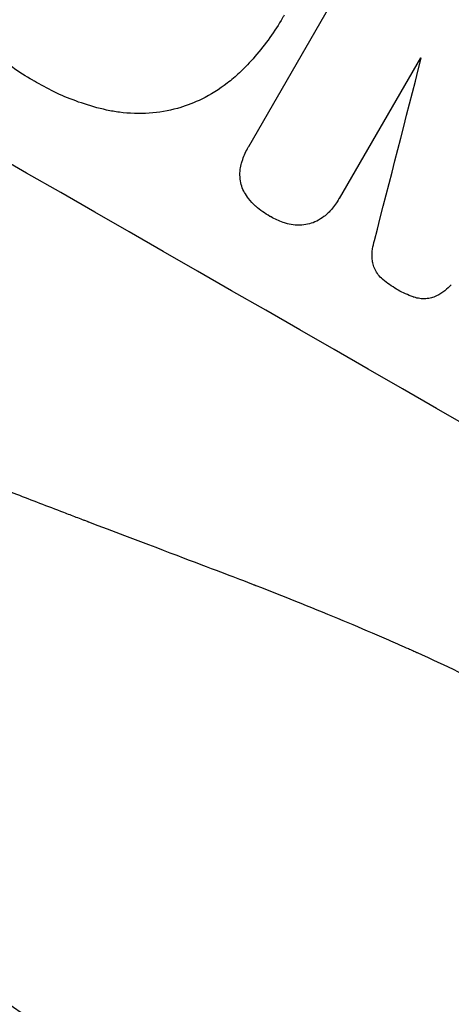
# Model space of a CAD drawing. Units: millimetres. Extents: x -5413 to 5206, y -3943 to 4943.
# Drawn here: x -2550 to -2508, y -1770 to -1674 of the extents above; entities that cross this region are included whole.
import ezdxf

# ---------------------------------------------------------------- set-up
doc = ezdxf.new("R2010")
doc.units = ezdxf.units.MM
doc.header["$LTSCALE"] = 20
doc.layers.add('2d', color=230, linetype='Continuous')

msp = doc.modelspace()

# ---------------------------------------------------------------- linework, layer by layer
at = {"layer": '2d'}
for p, q in [((-2527.459, -1686.116), (-2515.136, -1664.772)), ((-2510.67, -1677.451), (-2518.607, -1691.198)), ((-2527.476, -1686.144), (-2527.502, -1686.189)), ((-2518.614, -1691.21), (-2518.64, -1691.256))]:
    msp.add_line(p, q, dxfattribs=at)
at = {"layer": '2d', "extrusion": (0, 0, -1)}
msp.add_ellipse((-2471.245, -1700.225), major_axis=(-950.896, 549), ratio=0.052336, start_param=1.458313, end_param=1.68328, dxfattribs=at)
at = {"layer": '2d'}
for centre, major_axis, ratio, start_param, end_param in [((-2471.245, -1700.225), (-952.628, 550), 0.052336, 4.600111, 4.824667), ((-2514.419, -1775.005), (-950.896, 549), 0.052336, 4.599906, 4.824872), ((-2581.403, -1891.024), (1017.898, 3956.85), 0.003773, -1.520344, -1.515837), ((-2499.921, -1749.894), (-950.03, 548.5), 0.052336, -1.529373, -1.52928)]:
    msp.add_ellipse(centre, major_axis=major_axis, ratio=ratio, start_param=start_param, end_param=end_param, dxfattribs=at)
for points, knots in [([(-2524.002, -1673.285), (-2524.051, -1673.371), (-2524.099, -1673.457), (-2524.527, -1674.198), (-2524.943, -1674.847), (-2525.848, -1676.116), (-2526.337, -1676.736), (-2527.337, -1677.883), (-2527.842, -1678.413), (-2528.373, -1678.92)], [72.620198, 72.620198, 72.620198, 72.620198, 72.91595, 72.91595, 75.190782, 75.190782, 77.465614, 77.465614, 79.54846, 79.54846, 79.54846, 79.54846]), ([(-2548.237, -1679.85), (-2548.357, -1679.784), (-2548.475, -1679.717), (-2549.265, -1679.265), (-2549.93, -1678.842), (-2551.231, -1677.923), (-2551.866, -1677.426), (-2553.092, -1676.365), (-2553.684, -1675.801), (-2554.301, -1675.15), (-2554.354, -1675.092), (-2554.408, -1675.035)], [111.131327, 111.131327, 111.131327, 111.131327, 111.539319, 111.539319, 113.86795, 113.86795, 116.19658, 116.19658, 118.525211, 118.525211, 118.748036, 118.748036, 118.748036, 118.748036]), ([(-2618.633, -1676.109), (-2615.286, -1680.502), (-2611.39, -1684.687), (-2604.72, -1690.653), (-2602.359, -1692.589), (-2598.612, -1695.417), (-2596.687, -1696.812), (-2594.35, -1698.405), (-2593.16, -1699.193), (-2592.558, -1699.585), (-2592.257, -1699.781), (-2592.105, -1699.878), (-2592.029, -1699.927), (-2591.992, -1699.951), (-2591.975, -1699.962), (-2591.965, -1699.969), (-2591.958, -1699.973), (-2587.604, -1702.771), (-2582.744, -1705.528), (-2574.687, -1709.61), (-2571.874, -1710.961), (-2567.463, -1712.975), (-2565.21, -1713.978), (-2562.497, -1715.143), (-2561.119, -1715.724), (-2560.425, -1716.014), (-2560.077, -1716.159), (-2559.903, -1716.232), (-2559.815, -1716.268), (-2559.772, -1716.286), (-2559.753, -1716.294), (-2559.74, -1716.299), (-2559.732, -1716.302), (-2557.541, -1717.211), (-2555.063, -1718.207), (-2550.912, -1719.837), (-2549.456, -1720.403), (-2547.162, -1721.286), (-2545.988, -1721.736), (-2544.571, -1722.275), (-2543.851, -1722.549), (-2543.488, -1722.687), (-2543.305, -1722.756), (-2543.214, -1722.791), (-2543.168, -1722.808), (-2543.145, -1722.816), (-2543.135, -1722.82), (-2543.129, -1722.823), (-2543.127, -1722.823), (-2538.187, -1724.694), (-2534.357, -1726.148), (-2530.269, -1727.702), (-2529.183, -1728.116), (-2527.968, -1728.58), (-2527.632, -1728.709), (-2527.232, -1728.862), (-2527.058, -1728.929), (-2526.9, -1728.99), (-2526.832, -1729.017), (-2526.801, -1729.029), (-2526.787, -1729.034), (-2526.779, -1729.037), (-2526.776, -1729.039), (-2526.774, -1729.039), (-2526.773, -1729.04), (-2526.773, -1729.04), (-2526.774, -1729.039), (-2523.73, -1730.225), (-2520.894, -1731.365), (-2516.95, -1733.006), (-2515.686, -1733.542), (-2513.869, -1734.328), (-2512.98, -1734.717), (-2511.976, -1735.163), (-2511.482, -1735.384), (-2511.238, -1735.494), (-2511.116, -1735.549), (-2511.055, -1735.576), (-2511.025, -1735.59), (-2511.012, -1735.596), (-2511.003, -1735.6), (-2511, -1735.601), (-2508.242, -1736.848), (-2505.623, -1738.102), (-2501.896, -1739.996), (-2500.687, -1740.629), (-2498.336, -1741.901), (-2497.192, -1742.54), (-2493.872, -1744.457), (-2491.605, -1745.853), (-2488.124, -1748.124), (-2486.364, -1749.304), (-2484.275, -1750.757), (-2483.222, -1751.504), (-2482.693, -1751.881), (-2482.428, -1752.072), (-2482.295, -1752.167), (-2482.229, -1752.215), (-2482.196, -1752.239), (-2482.182, -1752.249), (-2482.172, -1752.256), (-2482.167, -1752.26), (-2480.223, -1753.661), (-2478.135, -1755.22), (-2474.778, -1757.801), (-2473.621, -1758.702), (-2471.831, -1760.114), (-2470.922, -1760.835), (-2469.837, -1761.702), (-2469.288, -1762.143), (-2469.012, -1762.364), (-2468.874, -1762.476), (-2468.805, -1762.532), (-2468.77, -1762.559), (-2468.753, -1762.573), (-2468.744, -1762.58), (-2468.74, -1762.583), (-2468.738, -1762.585), (-2468.735, -1762.587), (-2468.575, -1762.717), (-2467.371, -1763.701), (-2463.999, -1766.461), (-2462.614, -1767.595), (-2460.147, -1769.617), (-2459.259, -1770.344), (-2457.83, -1771.516), (-2457.091, -1772.121), (-2456.186, -1772.863), (-2455.723, -1773.243), (-2455.489, -1773.435), (-2455.371, -1773.532), (-2455.312, -1773.58), (-2455.282, -1773.604), (-2455.27, -1773.615), (-2455.261, -1773.622), (-2455.255, -1773.626), (-2452.503, -1775.884), (-2449.966, -1777.94), (-2446.478, -1780.726), (-2445.369, -1781.604), (-2443.784, -1782.847), (-2443.012, -1783.45), (-2442.146, -1784.121), (-2441.721, -1784.448), (-2441.511, -1784.61), (-2441.407, -1784.69), (-2441.354, -1784.73), (-2441.328, -1784.75), (-2441.317, -1784.758), (-2441.31, -1784.764), (-2441.308, -1784.766), (-2435.813, -1788.981), (-2430.528, -1792.74), (-2422.904, -1797.7), (-2420.413, -1799.24), (-2416.753, -1801.38), (-2414.942, -1802.408), (-2412.862, -1803.533), (-2411.831, -1804.076), (-2411.317, -1804.344), (-2411.061, -1804.476), (-2410.932, -1804.542), (-2410.869, -1804.575), (-2410.837, -1804.591), (-2410.823, -1804.598), (-2410.814, -1804.603), (-2410.81, -1804.605), (-2398.987, -1810.672), (-2387.612, -1814.406), (-2376.666, -1815.809)], [0, 0, 0, 0, 0.0625, 0.0625, 0.09375, 0.09375, 0.109375, 0.117187, 0.121094, 0.123047, 0.124023, 0.124512, 0.124756, 0.124878, 0.124939, 0.124939, 0.125, 0.125, 0.1875, 0.1875, 0.21875, 0.21875, 0.234375, 0.242187, 0.246094, 0.248047, 0.249023, 0.249512, 0.249756, 0.249878, 0.249939, 0.249939, 0.25, 0.25, 0.28125, 0.28125, 0.296875, 0.296875, 0.304687, 0.308594, 0.310547, 0.311523, 0.312012, 0.312256, 0.312378, 0.312439, 0.312469, 0.312469, 0.3125, 0.3125, 0.34375, 0.34375, 0.359375, 0.359375, 0.367187, 0.367187, 0.371094, 0.373047, 0.374023, 0.374512, 0.374756, 0.374878, 0.374939, 0.374969, 0.374985, 0.374985, 0.375, 0.375, 0.40625, 0.40625, 0.421875, 0.421875, 0.429687, 0.433594, 0.435547, 0.436523, 0.437012, 0.437256, 0.437378, 0.437439, 0.437439, 0.4375, 0.4375, 0.46875, 0.46875, 0.484375, 0.484375, 0.5, 0.5, 0.53125, 0.53125, 0.546875, 0.554687, 0.558594, 0.560547, 0.561523, 0.562012, 0.562256, 0.562378, 0.562439, 0.562439, 0.5625, 0.5625, 0.59375, 0.59375, 0.609375, 0.609375, 0.617187, 0.621094, 0.623047, 0.624023, 0.624512, 0.624756, 0.624878, 0.624939, 0.624969, 0.624985, 0.624985, 0.625, 0.625, 0.65625, 0.65625, 0.671875, 0.671875, 0.679687, 0.679687, 0.683594, 0.685547, 0.686523, 0.687012, 0.687256, 0.687378, 0.687439, 0.687469, 0.687469, 0.6875, 0.6875, 0.71875, 0.71875, 0.734375, 0.734375, 0.742187, 0.746094, 0.748047, 0.749023, 0.749512, 0.749756, 0.749878, 0.749939, 0.749939, 0.75, 0.75, 0.8125, 0.8125, 0.84375, 0.84375, 0.859375, 0.867187, 0.871094, 0.873047, 0.874023, 0.874512, 0.874756, 0.874878, 0.874939, 0.874939, 0.875, 0.875, 1, 1, 1, 1]), ([(-2528.373, -1678.92), (-2528.748, -1679.276), (-2529.143, -1679.613), (-2530.339, -1680.531), (-2531.185, -1681.054), (-2532.765, -1681.829), (-2533.489, -1682.114), (-2534.213, -1682.338)], [48.879645, 48.879645, 48.879645, 48.879645, 50.345434, 50.345434, 53.139151, 53.139151, 55.384249, 55.384249, 55.384249, 55.384249]), ([(-2541.372, -1682.558), (-2542.209, -1682.371), (-2543.034, -1682.14), (-2544.569, -1681.619), (-2545.284, -1681.336), (-2546.667, -1680.711), (-2547.335, -1680.368), (-2548.062, -1679.952), (-2548.15, -1679.901), (-2548.237, -1679.85)], [99.488169, 99.488169, 99.488169, 99.488169, 101.919096, 101.919096, 104.135721, 104.135721, 106.352347, 106.352347, 106.655927, 106.655927, 106.655927, 106.655927]), ([(-2534.213, -1682.338), (-2534.29, -1682.36), (-2534.366, -1682.381), (-2535.324, -1682.638), (-2536.257, -1682.799), (-2538.163, -1682.932), (-2539.137, -1682.905), (-2540.525, -1682.725), (-2540.951, -1682.651), (-2541.372, -1682.558)], [54.443487, 54.443487, 54.443487, 54.443487, 54.681155, 54.681155, 57.416835, 57.416835, 60.152515, 60.152515, 61.373932, 61.373932, 61.373932, 61.373932]), ([(-2528.161, -1687.747), (-2528.128, -1687.631), (-2528.092, -1687.516), (-2527.906, -1686.973), (-2527.718, -1686.564), (-2527.502, -1686.189), (-2527.488, -1686.164), (-2527.473, -1686.14), (-2527.459, -1686.116)], [-1.645817, -1.645817, -1.645817, -1.645817, -1.30148, -1.30148, 0, 0, 0, 0.084765, 0.084765, 0.084765, 0.084765]), ([(-2548.241, -1771.867), (-2552.177, -1769.166), (-2556.285, -1766.244), (-2562.673, -1761.495), (-2564.84, -1759.851), (-2568.143, -1757.289), (-2569.807, -1755.984), (-2571.77, -1754.419), (-2572.757, -1753.625), (-2573.252, -1753.226), (-2573.499, -1753.025), (-2573.623, -1752.925), (-2573.685, -1752.875), (-2573.716, -1752.849), (-2573.73, -1752.839), (-2573.738, -1752.832), (-2573.744, -1752.827), (-2575.523, -1751.384), (-2577.404, -1749.834), (-2580.372, -1747.335), (-2581.387, -1746.473), (-2582.944, -1745.135), (-2583.731, -1744.455), (-2584.665, -1743.642), (-2585.136, -1743.23), (-2585.373, -1743.023), (-2585.491, -1742.919), (-2585.55, -1742.867), (-2585.58, -1742.841), (-2585.595, -1742.828), (-2585.601, -1742.823), (-2585.606, -1742.819), (-2585.609, -1742.816), (-2586.439, -1742.087), (-2587.811, -1740.879), (-2590.654, -1738.314), (-2591.732, -1737.333), (-2593.538, -1735.666), (-2594.172, -1735.078), (-2595.169, -1734.146), (-2595.679, -1733.668), (-2596.294, -1733.088), (-2596.607, -1732.792), (-2596.765, -1732.643), (-2596.844, -1732.568), (-2596.883, -1732.53), (-2596.9, -1732.514), (-2596.912, -1732.503), (-2596.919, -1732.497), (-2599.196, -1730.337), (-2601.226, -1728.362), (-2603.926, -1725.689), (-2604.768, -1724.847), (-2605.948, -1723.658), (-2606.327, -1723.274), (-2606.876, -1722.717), (-2607.144, -1722.443), (-2607.449, -1722.132), (-2607.599, -1721.979), (-2607.673, -1721.903), (-2607.71, -1721.865), (-2607.729, -1721.846), (-2607.737, -1721.838), (-2607.742, -1721.833), (-2607.744, -1721.831), (-2609.692, -1719.837), (-2611.527, -1717.917), (-2614.124, -1715.149), (-2614.963, -1714.246), (-2616.185, -1712.92), (-2616.786, -1712.264), (-2617.471, -1711.512), (-2617.809, -1711.14), (-2617.977, -1710.954), (-2618.061, -1710.862), (-2618.103, -1710.815), (-2618.121, -1710.796), (-2618.133, -1710.782), (-2618.137, -1710.777), (-2625.678, -1702.444), (-2632.207, -1694.525), (-2637.886, -1687.179)], [0, 0, 0, 0, 0.125, 0.125, 0.1875, 0.1875, 0.21875, 0.234375, 0.242187, 0.246094, 0.248047, 0.249023, 0.249512, 0.249756, 0.249878, 0.249878, 0.25, 0.25, 0.3125, 0.3125, 0.34375, 0.34375, 0.359375, 0.367187, 0.371094, 0.373047, 0.374023, 0.374512, 0.374756, 0.374878, 0.374939, 0.374939, 0.375, 0.375, 0.4375, 0.4375, 0.46875, 0.46875, 0.484375, 0.484375, 0.492187, 0.496094, 0.498047, 0.499023, 0.499512, 0.499756, 0.499878, 0.499878, 0.5, 0.5, 0.5625, 0.5625, 0.59375, 0.59375, 0.609375, 0.609375, 0.617187, 0.621094, 0.623047, 0.624023, 0.624512, 0.624756, 0.624878, 0.624878, 0.625, 0.625, 0.6875, 0.6875, 0.71875, 0.71875, 0.734375, 0.742187, 0.746094, 0.748047, 0.749023, 0.749512, 0.749756, 0.749756, 0.75, 0.75, 1, 1, 1, 1]), ([(-2528.314, -1689.106), (-2528.327, -1688.854), (-2528.317, -1688.598), (-2528.258, -1688.143), (-2528.216, -1687.942), (-2528.161, -1687.747)], [23.208952, 23.208952, 23.208952, 23.208952, 23.930918, 23.930918, 24.508643, 24.508643, 24.508643, 24.508643]), ([(-2527.883, -1690.609), (-2527.907, -1690.565), (-2527.93, -1690.521), (-2528.056, -1690.265), (-2528.138, -1690.046), (-2528.255, -1689.611), (-2528.295, -1689.38), (-2528.312, -1689.132), (-2528.313, -1689.119), (-2528.314, -1689.106)], [18.153284, 18.153284, 18.153284, 18.153284, 18.29473, 18.29473, 18.972541, 18.972541, 19.649899, 19.649899, 19.687511, 19.687511, 19.687511, 19.687511]), ([(-2526.821, -1691.922), (-2527.061, -1691.711), (-2527.283, -1691.475), (-2527.629, -1691.026), (-2527.765, -1690.821), (-2527.883, -1690.609)], [23.59196, 23.59196, 23.59196, 23.59196, 24.504981, 24.504981, 25.197876, 25.197876, 25.197876, 25.197876]), ([(-2518.607, -1691.198), (-2518.618, -1691.217), (-2518.629, -1691.237), (-2518.843, -1691.608), (-2519.087, -1691.953), (-2519.469, -1692.39), (-2519.575, -1692.504), (-2519.685, -1692.613)], [19.484361, 19.484361, 19.484361, 19.484361, 19.550853, 19.550853, 20.772323, 20.772323, 21.214634, 21.214634, 21.214634, 21.214634]), ([(-2525.306, -1692.996), (-2525.331, -1692.982), (-2525.357, -1692.968), (-2525.861, -1692.678), (-2526.33, -1692.348), (-2526.785, -1691.953), (-2526.803, -1691.937), (-2526.821, -1691.922)], [39.712576, 39.712576, 39.712576, 39.712576, 39.799476, 39.799476, 41.459042, 41.459042, 41.527103, 41.527103, 41.527103, 41.527103]), ([(-2523.853, -1693.625), (-2523.935, -1693.601), (-2524.016, -1693.575), (-2524.511, -1693.407), (-2524.906, -1693.226), (-2525.282, -1693.01), (-2525.294, -1693.003), (-2525.306, -1692.996)], [28.652609, 28.652609, 28.652609, 28.652609, 28.894819, 28.894819, 30.15145, 30.15145, 30.193896, 30.193896, 30.193896, 30.193896]), ([(-2520.806, -1693.416), (-2520.812, -1693.42), (-2520.819, -1693.423), (-2521.053, -1693.538), (-2521.288, -1693.624), (-2521.754, -1693.75), (-2522.001, -1693.792), (-2522.27, -1693.811), (-2522.286, -1693.812), (-2522.303, -1693.813)], [13.730173, 13.730173, 13.730173, 13.730173, 13.751427, 13.751427, 14.474839, 14.474839, 15.199027, 15.199027, 15.246717, 15.246717, 15.246717, 15.246717]), ([(-2519.685, -1692.613), (-2519.815, -1692.741), (-2519.954, -1692.862), (-2520.321, -1693.143), (-2520.559, -1693.292), (-2520.806, -1693.416)], [14.572282, 14.572282, 14.572282, 14.572282, 15.089744, 15.089744, 15.879698, 15.879698, 15.879698, 15.879698]), ([(-2522.303, -1693.813), (-2522.576, -1693.827), (-2522.854, -1693.816), (-2523.374, -1693.748), (-2523.618, -1693.696), (-2523.853, -1693.625)], [18.151421, 18.151421, 18.151421, 18.151421, 18.932999, 18.932999, 19.633798, 19.633798, 19.633798, 19.633798]), ([(-2515.346, -1697.411), (-2515.357, -1697.321), (-2515.366, -1697.23), (-2515.395, -1696.811), (-2515.385, -1696.476), (-2515.305, -1695.863), (-2515.244, -1695.583), (-2515.16, -1695.313)], [27.050214, 27.050214, 27.050214, 27.050214, 27.313462, 27.313462, 28.255173, 28.255173, 29.06328, 29.06328, 29.06328, 29.06328]), ([(-2514.336, -1699.125), (-2514.348, -1699.114), (-2514.361, -1699.103), (-2514.522, -1698.963), (-2514.66, -1698.818), (-2514.903, -1698.502), (-2515.008, -1698.332), (-2515.182, -1697.98), (-2515.249, -1697.798), (-2515.316, -1697.55), (-2515.332, -1697.481), (-2515.346, -1697.411)], [14.021832, 14.021832, 14.021832, 14.021832, 14.069698, 14.069698, 14.632682, 14.632682, 15.195666, 15.195666, 15.75865, 15.75865, 15.967636, 15.967636, 15.967636, 15.967636]), ([(-2512.929, -1700.108), (-2512.953, -1700.095), (-2512.977, -1700.081), (-2513.461, -1699.802), (-2513.913, -1699.486), (-2514.336, -1699.125)], [39.670239, 39.670239, 39.670239, 39.670239, 39.752708, 39.752708, 41.348273, 41.348273, 41.348273, 41.348273]), ([(-2511.365, -1700.833), (-2511.885, -1700.653), (-2512.381, -1700.424), (-2512.867, -1700.144), (-2512.898, -1700.126), (-2512.929, -1700.108)], [37.273304, 37.273304, 37.273304, 37.273304, 38.851695, 38.851695, 38.958269, 38.958269, 38.958269, 38.958269]), ([(-2507.64, -1699.637), (-2507.832, -1699.849), (-2508.046, -1700.046), (-2508.529, -1700.416), (-2508.803, -1700.586), (-2509.179, -1700.77), (-2509.272, -1700.812), (-2509.365, -1700.85)], [15.487269, 15.487269, 15.487269, 15.487269, 16.303901, 16.303901, 17.209524, 17.209524, 17.502332, 17.502332, 17.502332, 17.502332]), ([(-2509.365, -1700.85), (-2509.437, -1700.875), (-2509.509, -1700.898), (-2509.758, -1700.965), (-2509.947, -1700.997), (-2510.332, -1701.023), (-2510.528, -1701.018), (-2510.916, -1700.967), (-2511.107, -1700.922), (-2511.315, -1700.851), (-2511.34, -1700.842), (-2511.365, -1700.833)], [10.817309, 10.817309, 10.817309, 10.817309, 11.039877, 11.039877, 11.592038, 11.592038, 12.1442, 12.1442, 12.696361, 12.696361, 12.772468, 12.772468, 12.772468, 12.772468])]:
    msp.add_open_spline(points, degree=3, knots=knots, dxfattribs=at)
for points in [[(-2527.433, -1686.07), (-2527.447, -1686.095), (-2527.461, -1686.119), (-2527.476, -1686.144)], [(-2518.614, -1691.21), (-2518.602, -1691.191), (-2518.591, -1691.172), (-2518.581, -1691.153)]]:
    msp.add_open_spline(points, degree=3, dxfattribs=at)

doc.saveas('drawing.dxf')
